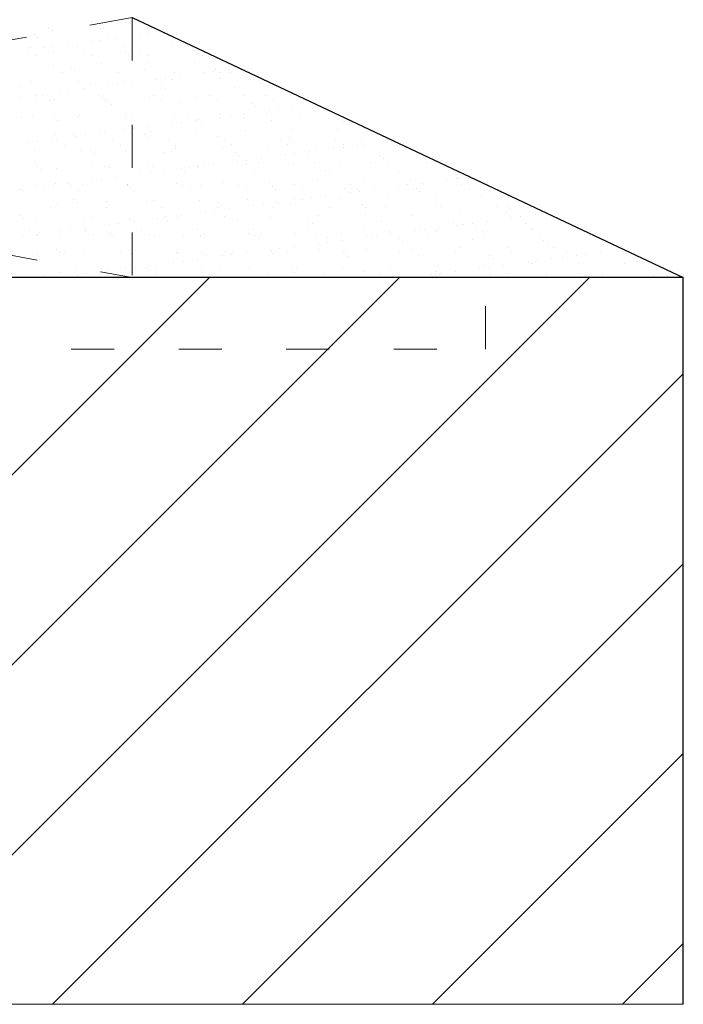
# Model space of a CAD drawing. Units: millimetres. Extents: x -707 to 4314, y -1282 to 800.
# Drawn here: x 2755 to 2773, y 562 to 589 of the extents above; entities that cross this region are included whole.
import ezdxf

# ---------------------------------------------------------------- set-up
doc = ezdxf.new("R2010")
doc.units = ezdxf.units.MM
doc.linetypes.add('ACAD_ISO03W100', pattern=[30, 12, -18])
doc.layers.add('Вспомогат. линии', color=130, linetype='Continuous', lineweight=13)
doc.layers.add('Стены', color=14, linetype='Continuous', lineweight=30)
doc.layers.add('Штрих доски', color=7, linetype='Continuous', lineweight=9, true_color=0xffc49f)

msp = doc.modelspace()

# ---------------------------------------------------------------- linework, layer by layer
at = {"layer": 'Вспомогат. линии', "color": 0, "linetype": 'ACAD_ISO03W100', "ltscale": 0.1}
for p, q in [((2718.674, 589.373), (2757.906, 582.109)), ((2757.906, 589.373), (2718.674, 582.109)), ((2757.906, 589.373), (2757.906, 582.109)), ((2757.906, 582.109), (2718.674, 582.109)), ((2767.763, 580.109), (2767.763, 582.109)), ((2708.207, 580.109), (2767.763, 580.109))]:
    msp.add_line(p, q, dxfattribs=at)
at = {"layer": 'Вспомогат. линии', "color": 0, "linetype": 'Continuous', "ltscale": 100}
msp.add_line((2696.086, 561.814), (2773.286, 561.814), dxfattribs=at)
at = {"layer": 'Стены', "color": 0, "linetype": 'Continuous', "ltscale": 100}
for p, q in [((2757.906, 589.373), (2773.286, 582.109)), ((2773.286, 582.109), (2702.684, 582.109)), ((2767.763, 582.109), (2708.207, 582.109)), ((2773.286, 561.814), (2773.286, 582.109))]:
    msp.add_line(p, q, dxfattribs=at)
at = {"layer": 'Штрих доски', "color": 0, "linetype": 'Continuous', "ltscale": 100}
for p, q in [((2755.562, 589.077), (2755.562, 589.077)), ((2755.676, 589.008), (2755.676, 589.008)), ((2756.778, 589.265), (2756.778, 589.265)), ((2757.027, 589.056), (2757.027, 589.056)), ((2757.119, 589.079), (2757.119, 589.079)), ((2758.336, 589.073), (2758.336, 589.073)), ((2755.183, 588.911), (2755.183, 588.911)), ((2755.275, 588.827), (2755.275, 588.827)), ((2757.026, 588.739), (2757.026, 588.739)), ((2757.213, 588.867), (2757.213, 588.867)), ((2757.433, 588.793), (2757.433, 588.793)), ((2758.112, 588.882), (2758.112, 588.882)), ((2758.372, 588.917), (2758.372, 588.917)), ((2755.073, 588.545), (2755.073, 588.545)), ((2755.42, 588.528), (2755.42, 588.528)), ((2755.68, 588.562), (2755.68, 588.562)), ((2756.087, 588.616), (2756.087, 588.616)), ((2756.382, 588.562), (2756.382, 588.562)), ((2756.766, 588.705), (2756.766, 588.705)), ((2757.661, 588.555), (2757.661, 588.555)), ((2759.012, 588.604), (2759.012, 588.604)), ((2754.996, 588.442), (2754.996, 588.442)), ((2755.206, 588.308), (2755.206, 588.308)), ((2755.71, 588.428), (2755.71, 588.428)), ((2756.553, 588.445), (2756.553, 588.445)), ((2756.764, 588.311), (2756.764, 588.311)), ((2757.711, 588.411), (2757.711, 588.411)), ((2757.803, 588.326), (2757.803, 588.326)), ((2758.11, 588.448), (2758.11, 588.448)), ((2758.321, 588.314), (2758.321, 588.314)), ((2759.667, 588.451), (2759.667, 588.451)), ((2759.741, 588.367), (2759.741, 588.367)), ((2759.878, 588.317), (2759.878, 588.317)), ((2755.708, 588.044), (2755.708, 588.044)), ((2756.208, 587.972), (2756.208, 587.972)), ((2757.058, 588.093), (2757.058, 588.093)), ((2758.238, 587.928), (2758.238, 587.928)), ((2758.367, 588.109), (2758.367, 588.109)), ((2759.646, 588.103), (2759.646, 588.103)), ((2760.239, 587.911), (2760.239, 587.911)), ((2760.585, 587.913), (2760.585, 587.913)), ((2755.966, 587.825), (2755.966, 587.825)), ((2756.3, 587.887), (2756.3, 587.887)), ((2757.523, 587.827), (2757.523, 587.827)), ((2758.573, 587.648), (2758.573, 587.648)), ((2758.833, 587.683), (2758.833, 587.683)), ((2759.043, 587.641), (2759.043, 587.641)), ((2759.08, 587.83), (2759.08, 587.83)), ((2759.24, 587.736), (2759.24, 587.736)), ((2759.919, 587.826), (2759.919, 587.826)), ((2760.179, 587.86), (2760.179, 587.86)), ((2760.331, 587.826), (2760.331, 587.826)), ((2760.352, 587.657), (2760.352, 587.657)), ((2760.637, 587.833), (2760.637, 587.833)), ((2754.797, 587.449), (2754.797, 587.449)), ((2755.105, 587.581), (2755.105, 587.581)), ((2756.414, 587.598), (2756.414, 587.598)), ((2756.548, 587.382), (2756.548, 587.382)), ((2756.735, 587.489), (2756.735, 587.489)), ((2757.227, 587.471), (2757.227, 587.471)), ((2757.487, 587.505), (2757.487, 587.505)), ((2757.693, 587.592), (2757.693, 587.592)), ((2757.894, 587.559), (2757.894, 587.559)), ((2758.736, 587.472), (2758.736, 587.472)), ((2758.828, 587.387), (2758.828, 587.387)), ((2760.766, 587.427), (2760.766, 587.427)), ((2754.795, 587.151), (2754.795, 587.151)), ((2755.202, 587.205), (2755.202, 587.205)), ((2755.399, 587.19), (2755.399, 587.19)), ((2755.739, 587.081), (2755.739, 587.081)), ((2755.881, 587.294), (2755.881, 587.294)), ((2756.141, 587.328), (2756.141, 587.328)), ((2756.957, 587.193), (2756.957, 587.193)), ((2757.09, 587.129), (2757.09, 587.129)), ((2758.399, 587.146), (2758.399, 587.146)), ((2758.514, 587.196), (2758.514, 587.196)), ((2759.678, 587.14), (2759.678, 587.14)), ((2760.071, 587.199), (2760.071, 587.199)), ((2761.028, 587.189), (2761.028, 587.189)), ((2761.628, 587.202), (2761.628, 587.202)), ((2762.337, 587.205), (2762.337, 587.205)), ((2755.232, 587.05), (2755.232, 587.05)), ((2755.61, 587.056), (2755.61, 587.056)), ((2757.167, 587.059), (2757.167, 587.059)), ((2757.233, 587.033), (2757.233, 587.033)), ((2757.325, 586.948), (2757.325, 586.948)), ((2758.724, 587.062), (2758.724, 587.062)), ((2759.263, 586.989), (2759.263, 586.989)), ((2760.282, 587.065), (2760.282, 587.065)), ((2761.264, 586.971), (2761.264, 586.971)), ((2761.356, 586.887), (2761.356, 586.887)), ((2761.839, 587.067), (2761.839, 587.067)), ((2762.392, 586.857), (2762.392, 586.857)), ((2754.812, 586.57), (2754.812, 586.57)), ((2755.136, 586.618), (2755.136, 586.618)), ((2755.73, 586.594), (2755.73, 586.594)), ((2756.369, 586.573), (2756.369, 586.573)), ((2756.445, 586.635), (2756.445, 586.635)), ((2757.724, 586.629), (2757.724, 586.629)), ((2757.76, 586.55), (2757.76, 586.55)), ((2757.926, 586.575), (2757.926, 586.575)), ((2759.075, 586.677), (2759.075, 586.677)), ((2759.484, 586.578), (2759.484, 586.578)), ((2759.761, 586.533), (2759.761, 586.533)), ((2760.38, 586.592), (2760.38, 586.592)), ((2760.383, 586.694), (2760.383, 586.694)), ((2760.64, 586.626), (2760.64, 586.626)), ((2761.041, 586.581), (2761.041, 586.581)), ((2761.046, 586.679), (2761.046, 586.679)), ((2761.662, 586.688), (2761.662, 586.688)), ((2761.726, 586.769), (2761.726, 586.769)), ((2761.986, 586.803), (2761.986, 586.803)), ((2762.598, 586.584), (2762.598, 586.584)), ((2763.013, 586.737), (2763.013, 586.737)), ((2755.822, 586.51), (2755.822, 586.51)), ((2757.948, 586.272), (2757.948, 586.272)), ((2758.355, 586.325), (2758.355, 586.325)), ((2759.034, 586.414), (2759.034, 586.414)), ((2759.294, 586.449), (2759.294, 586.449)), ((2759.701, 586.502), (2759.701, 586.502)), ((2759.853, 586.448), (2759.853, 586.448)), ((2761.791, 586.488), (2761.791, 586.488)), ((2763.792, 586.471), (2763.792, 586.471)), ((2763.884, 586.387), (2763.884, 586.387)), ((2755.771, 586.117), (2755.771, 586.117)), ((2756.257, 586.111), (2756.257, 586.111)), ((2756.342, 586.06), (2756.342, 586.06)), ((2756.602, 586.094), (2756.602, 586.094)), ((2757.009, 586.148), (2757.009, 586.148)), ((2757.121, 586.166), (2757.121, 586.166)), ((2757.688, 586.237), (2757.688, 586.237)), ((2758.258, 586.094), (2758.258, 586.094)), ((2758.35, 586.009), (2758.35, 586.009)), ((2758.43, 586.183), (2758.43, 586.183)), ((2759.709, 586.177), (2759.709, 586.177)), ((2760.288, 586.05), (2760.288, 586.05)), ((2761.06, 586.225), (2761.06, 586.225)), ((2762.289, 586.032), (2762.289, 586.032)), ((2762.368, 586.242), (2762.368, 586.242)), ((2763.647, 586.236), (2763.647, 586.236)), ((2764.319, 585.988), (2764.319, 585.988)), ((2754.996, 585.883), (2754.996, 585.883)), ((2755.256, 585.917), (2755.256, 585.917)), ((2755.663, 585.971), (2755.663, 585.971)), ((2755.803, 585.938), (2755.803, 585.938)), ((2756.014, 585.804), (2756.014, 585.804)), ((2757.36, 585.941), (2757.36, 585.941)), ((2757.571, 585.807), (2757.571, 585.807)), ((2758.917, 585.944), (2758.917, 585.944)), ((2759.106, 585.714), (2759.106, 585.714)), ((2759.128, 585.81), (2759.128, 585.81)), ((2760.415, 585.731), (2760.415, 585.731)), ((2760.474, 585.947), (2760.474, 585.947)), ((2760.685, 585.813), (2760.685, 585.813)), ((2761.694, 585.724), (2761.694, 585.724)), ((2762.032, 585.95), (2762.032, 585.95)), ((2762.242, 585.815), (2762.242, 585.815)), ((2762.381, 585.948), (2762.381, 585.948)), ((2763.044, 585.773), (2763.044, 585.773)), ((2763.532, 585.712), (2763.532, 585.712)), ((2763.589, 585.953), (2763.589, 585.953)), ((2763.793, 585.746), (2763.793, 585.746)), ((2763.799, 585.818), (2763.799, 585.818)), ((2764.199, 585.8), (2764.199, 585.8)), ((2764.353, 585.79), (2764.353, 585.79)), ((2764.878, 585.889), (2764.878, 585.889)), ((2765.139, 585.924), (2765.139, 585.924)), ((2765.357, 585.821), (2765.357, 585.821)), ((2755.168, 585.655), (2755.168, 585.655)), ((2756.477, 585.671), (2756.477, 585.671)), ((2756.755, 585.655), (2756.755, 585.655)), ((2756.847, 585.571), (2756.847, 585.571)), ((2757.756, 585.665), (2757.756, 585.665)), ((2758.785, 585.611), (2758.785, 585.611)), ((2760.785, 585.594), (2760.785, 585.594)), ((2760.878, 585.509), (2760.878, 585.509)), ((2761.507, 585.446), (2761.507, 585.446)), ((2762.187, 585.535), (2762.187, 585.535)), ((2762.447, 585.569), (2762.447, 585.569)), ((2762.816, 585.549), (2762.816, 585.549)), ((2762.853, 585.623), (2762.853, 585.623)), ((2764.816, 585.532), (2764.816, 585.532)), ((2764.909, 585.448), (2764.909, 585.448)), ((2755.216, 585.318), (2755.216, 585.318)), ((2755.251, 585.216), (2755.251, 585.216)), ((2756.773, 585.32), (2756.773, 585.32)), ((2757.153, 585.203), (2757.153, 585.203)), ((2757.282, 585.172), (2757.282, 585.172)), ((2758.33, 585.323), (2758.33, 585.323)), ((2758.462, 585.219), (2758.462, 585.219)), ((2759.495, 585.181), (2759.495, 585.181)), ((2759.741, 585.213), (2759.741, 585.213)), ((2759.755, 585.215), (2759.755, 585.215)), ((2759.887, 585.326), (2759.887, 585.326)), ((2760.162, 585.268), (2760.162, 585.268)), ((2760.841, 585.358), (2760.841, 585.358)), ((2761.091, 585.262), (2761.091, 585.262)), ((2761.101, 585.392), (2761.101, 585.392)), ((2761.444, 585.329), (2761.444, 585.329)), ((2762.4, 585.278), (2762.4, 585.278)), ((2763.001, 585.332), (2763.001, 585.332)), ((2763.679, 585.272), (2763.679, 585.272)), ((2764.559, 585.335), (2764.559, 585.335)), ((2765.029, 585.321), (2765.029, 585.321)), ((2766.116, 585.337), (2766.116, 585.337)), ((2766.338, 585.338), (2766.338, 585.338)), ((2755.344, 585.132), (2755.344, 585.132)), ((2755.802, 585.154), (2755.802, 585.154)), ((2757.47, 584.914), (2757.47, 584.914)), ((2758.149, 585.003), (2758.149, 585.003)), ((2758.409, 585.038), (2758.409, 585.038)), ((2758.816, 585.091), (2758.816, 585.091)), ((2759.282, 585.155), (2759.282, 585.155)), ((2759.375, 585.07), (2759.375, 585.07)), ((2761.313, 585.111), (2761.313, 585.111)), ((2763.313, 585.093), (2763.313, 585.093)), ((2763.406, 585.009), (2763.406, 585.009)), ((2765.344, 585.049), (2765.344, 585.049)), ((2755.199, 584.691), (2755.199, 584.691)), ((2755.457, 584.649), (2755.457, 584.649)), ((2755.717, 584.683), (2755.717, 584.683)), ((2755.779, 584.733), (2755.779, 584.733)), ((2756.124, 584.737), (2756.124, 584.737)), ((2756.207, 584.686), (2756.207, 584.686)), ((2756.508, 584.708), (2756.508, 584.708)), ((2756.803, 584.826), (2756.803, 584.826)), ((2757.063, 584.86), (2757.063, 584.86)), ((2757.764, 584.689), (2757.764, 584.689)), ((2757.779, 584.716), (2757.779, 584.716)), ((2757.787, 584.702), (2757.787, 584.702)), ((2757.872, 584.631), (2757.872, 584.631)), ((2759.138, 584.75), (2759.138, 584.75)), ((2759.321, 584.692), (2759.321, 584.692)), ((2759.81, 584.672), (2759.81, 584.672)), ((2760.446, 584.767), (2760.446, 584.767)), ((2760.878, 584.695), (2760.878, 584.695)), ((2761.725, 584.761), (2761.725, 584.761)), ((2761.81, 584.654), (2761.81, 584.654)), ((2762.435, 584.698), (2762.435, 584.698)), ((2763.076, 584.81), (2763.076, 584.81)), ((2763.841, 584.61), (2763.841, 584.61)), ((2763.992, 584.7), (2763.992, 584.7)), ((2764.385, 584.826), (2764.385, 584.826)), ((2765.339, 584.655), (2765.339, 584.655)), ((2765.55, 584.703), (2765.55, 584.703)), ((2765.6, 584.69), (2765.6, 584.69)), ((2765.664, 584.82), (2765.664, 584.82)), ((2766.006, 584.743), (2766.006, 584.743)), ((2766.685, 584.833), (2766.685, 584.833)), ((2766.946, 584.867), (2766.946, 584.867)), ((2767.014, 584.869), (2767.014, 584.869)), ((2767.107, 584.706), (2767.107, 584.706)), ((2754.778, 584.56), (2754.778, 584.56)), ((2754.861, 584.549), (2754.861, 584.549)), ((2756.418, 584.552), (2756.418, 584.552)), ((2757.975, 584.555), (2757.975, 584.555)), ((2759.532, 584.558), (2759.532, 584.558)), ((2761.089, 584.56), (2761.089, 584.56)), ((2761.902, 584.57), (2761.902, 584.57)), ((2762.646, 584.563), (2762.646, 584.563)), ((2762.908, 584.335), (2762.908, 584.335)), ((2763.314, 584.389), (2763.314, 584.389)), ((2763.993, 584.478), (2763.993, 584.478)), ((2764.203, 584.566), (2764.203, 584.566)), ((2764.254, 584.513), (2764.254, 584.513)), ((2764.66, 584.566), (2764.66, 584.566)), ((2765.061, 584.358), (2765.061, 584.358)), ((2765.76, 584.569), (2765.76, 584.569)), ((2765.841, 584.593), (2765.841, 584.593)), ((2765.933, 584.509), (2765.933, 584.509)), ((2766.37, 584.374), (2766.37, 584.374)), ((2767.317, 584.572), (2767.317, 584.572)), ((2767.649, 584.368), (2767.649, 584.368)), ((2767.871, 584.549), (2767.871, 584.549)), ((2755.62, 584.066), (2755.62, 584.066)), ((2755.834, 584.191), (2755.834, 584.191)), ((2756.276, 584.277), (2756.276, 584.277)), ((2756.368, 584.193), (2756.368, 584.193)), ((2757.177, 584.068), (2757.177, 584.068)), ((2757.184, 584.239), (2757.184, 584.239)), ((2758.307, 584.233), (2758.307, 584.233)), ((2758.493, 584.256), (2758.493, 584.256)), ((2758.734, 584.071), (2758.734, 584.071)), ((2759.772, 584.25), (2759.772, 584.25)), ((2760.291, 584.074), (2760.291, 584.074)), ((2760.307, 584.216), (2760.307, 584.216)), ((2760.399, 584.131), (2760.399, 584.131)), ((2761.123, 584.298), (2761.123, 584.298)), ((2761.302, 584.124), (2761.302, 584.124)), ((2761.562, 584.158), (2761.562, 584.158)), ((2761.848, 584.077), (2761.848, 584.077)), ((2761.968, 584.212), (2761.968, 584.212)), ((2762.337, 584.171), (2762.337, 584.171)), ((2762.431, 584.315), (2762.431, 584.315)), ((2762.648, 584.301), (2762.648, 584.301)), ((2763.405, 584.08), (2763.405, 584.08)), ((2763.71, 584.309), (2763.71, 584.309)), ((2764.338, 584.154), (2764.338, 584.154)), ((2764.43, 584.07), (2764.43, 584.07)), ((2764.962, 584.083), (2764.962, 584.083)), ((2766.368, 584.11), (2766.368, 584.11)), ((2766.519, 584.085), (2766.519, 584.085)), ((2768.076, 584.088), (2768.076, 584.088)), ((2768.369, 584.093), (2768.369, 584.093)), ((2754.773, 583.838), (2754.773, 583.838)), ((2756.803, 583.794), (2756.803, 583.794)), ((2758.87, 583.804), (2758.87, 583.804)), ((2759.169, 583.787), (2759.169, 583.787)), ((2759.277, 583.857), (2759.277, 583.857)), ((2759.956, 583.947), (2759.956, 583.947)), ((2760.216, 583.981), (2760.216, 583.981)), ((2760.478, 583.804), (2760.478, 583.804)), ((2760.623, 584.035), (2760.623, 584.035)), ((2761.757, 583.798), (2761.757, 583.798)), ((2763.107, 583.846), (2763.107, 583.846)), ((2764.416, 583.863), (2764.416, 583.863)), ((2765.695, 583.857), (2765.695, 583.857)), ((2767.046, 583.905), (2767.046, 583.905)), ((2768.355, 583.922), (2768.355, 583.922)), ((2768.461, 584.008), (2768.461, 584.008)), ((2768.752, 583.81), (2768.752, 583.81)), ((2769.159, 583.864), (2769.159, 583.864)), ((2754.865, 583.754), (2754.865, 583.754)), ((2755.231, 583.728), (2755.231, 583.728)), ((2756.54, 583.745), (2756.54, 583.745)), ((2757.264, 583.592), (2757.264, 583.592)), ((2757.524, 583.627), (2757.524, 583.627)), ((2757.819, 583.738), (2757.819, 583.738)), ((2757.931, 583.68), (2757.931, 583.68)), ((2758.61, 583.77), (2758.61, 583.77)), ((2758.804, 583.777), (2758.804, 583.777)), ((2758.896, 583.692), (2758.896, 583.692)), ((2760.834, 583.733), (2760.834, 583.733)), ((2762.835, 583.715), (2762.835, 583.715)), ((2762.927, 583.631), (2762.927, 583.631)), ((2764.865, 583.671), (2764.865, 583.671)), ((2766.467, 583.509), (2766.467, 583.509)), ((2766.866, 583.654), (2766.866, 583.654)), ((2766.958, 583.57), (2766.958, 583.57)), ((2767.146, 583.599), (2767.146, 583.599)), ((2767.407, 583.633), (2767.407, 583.633)), ((2767.813, 583.687), (2767.813, 583.687)), ((2768.492, 583.776), (2768.492, 583.776)), ((2768.896, 583.61), (2768.896, 583.61)), ((2754.833, 583.272), (2754.833, 583.272)), ((2755.054, 583.431), (2755.054, 583.431)), ((2755.239, 583.326), (2755.239, 583.326)), ((2755.265, 583.297), (2755.265, 583.297)), ((2755.3, 583.355), (2755.3, 583.355)), ((2755.918, 583.415), (2755.918, 583.415)), ((2756.178, 583.449), (2756.178, 583.449)), ((2756.585, 583.503), (2756.585, 583.503)), ((2756.611, 583.434), (2756.611, 583.434)), ((2756.822, 583.3), (2756.822, 583.3)), ((2757.216, 583.276), (2757.216, 583.276)), ((2757.301, 583.338), (2757.301, 583.338)), ((2757.393, 583.254), (2757.393, 583.254)), ((2758.168, 583.437), (2758.168, 583.437)), ((2758.379, 583.303), (2758.379, 583.303)), ((2758.525, 583.292), (2758.525, 583.292)), ((2759.331, 583.294), (2759.331, 583.294)), ((2759.725, 583.44), (2759.725, 583.44)), ((2759.804, 583.286), (2759.804, 583.286)), ((2759.936, 583.306), (2759.936, 583.306)), ((2761.154, 583.335), (2761.154, 583.335)), ((2761.282, 583.443), (2761.282, 583.443)), ((2761.332, 583.277), (2761.332, 583.277)), ((2761.493, 583.308), (2761.493, 583.308)), ((2762.463, 583.352), (2762.463, 583.352)), ((2762.839, 583.446), (2762.839, 583.446)), ((2763.05, 583.311), (2763.05, 583.311)), ((2763.362, 583.232), (2763.362, 583.232)), ((2763.742, 583.346), (2763.742, 583.346)), ((2764.396, 583.448), (2764.396, 583.448)), ((2764.454, 583.244), (2764.454, 583.244)), ((2764.607, 583.314), (2764.607, 583.314)), ((2764.715, 583.279), (2764.715, 583.279)), ((2765.092, 583.394), (2765.092, 583.394)), ((2765.121, 583.332), (2765.121, 583.332)), ((2765.8, 583.422), (2765.8, 583.422)), ((2765.953, 583.451), (2765.953, 583.451)), ((2766.061, 583.456), (2766.061, 583.456)), ((2766.164, 583.317), (2766.164, 583.317)), ((2766.401, 583.411), (2766.401, 583.411)), ((2767.51, 583.454), (2767.51, 583.454)), ((2767.68, 583.405), (2767.68, 583.405)), ((2767.721, 583.32), (2767.721, 583.32)), ((2769.031, 583.453), (2769.031, 583.453)), ((2769.067, 583.457), (2769.067, 583.457)), ((2769.278, 583.323), (2769.278, 583.323)), ((2770.339, 583.47), (2770.339, 583.47)), ((2755.865, 583.227), (2755.865, 583.227)), ((2761.424, 583.192), (2761.424, 583.192)), ((2762.429, 582.978), (2762.429, 582.978)), ((2763.109, 583.067), (2763.109, 583.067)), ((2763.369, 583.101), (2763.369, 583.101)), ((2763.775, 583.155), (2763.775, 583.155)), ((2765.363, 583.215), (2765.363, 583.215)), ((2765.455, 583.131), (2765.455, 583.131)), ((2767.393, 583.171), (2767.393, 583.171)), ((2768.386, 582.959), (2768.386, 582.959)), ((2769.394, 583.154), (2769.394, 583.154)), ((2769.486, 583.069), (2769.486, 583.069)), ((2771.015, 583.001), (2771.015, 583.001)), ((2755.262, 582.764), (2755.262, 582.764)), ((2755.798, 582.899), (2755.798, 582.899)), ((2755.89, 582.815), (2755.89, 582.815)), ((2756.024, 582.814), (2756.024, 582.814)), ((2756.571, 582.781), (2756.571, 582.781)), ((2757.581, 582.816), (2757.581, 582.816)), ((2757.828, 582.855), (2757.828, 582.855)), ((2757.85, 582.775), (2757.85, 582.775)), ((2759.138, 582.819), (2759.138, 582.819)), ((2759.201, 582.824), (2759.201, 582.824)), ((2759.829, 582.838), (2759.829, 582.838)), ((2759.921, 582.753), (2759.921, 582.753)), ((2760.417, 582.713), (2760.417, 582.713)), ((2760.509, 582.84), (2760.509, 582.84)), ((2760.677, 582.747), (2760.677, 582.747)), ((2760.695, 582.822), (2760.695, 582.822)), ((2761.084, 582.801), (2761.084, 582.801)), ((2761.763, 582.89), (2761.763, 582.89)), ((2761.788, 582.834), (2761.788, 582.834)), ((2761.859, 582.794), (2761.859, 582.794)), ((2762.023, 582.924), (2762.023, 582.924)), ((2762.252, 582.825), (2762.252, 582.825)), ((2763.139, 582.883), (2763.139, 582.883)), ((2763.809, 582.828), (2763.809, 582.828)), ((2763.86, 582.776), (2763.86, 582.776)), ((2763.952, 582.692), (2763.952, 582.692)), ((2764.448, 582.9), (2764.448, 582.9)), ((2765.366, 582.831), (2765.366, 582.831)), ((2765.727, 582.893), (2765.727, 582.893)), ((2765.89, 582.732), (2765.89, 582.732)), ((2766.923, 582.833), (2766.923, 582.833)), ((2767.077, 582.942), (2767.077, 582.942)), ((2767.891, 582.715), (2767.891, 582.715)), ((2768.48, 582.836), (2768.48, 582.836)), ((2769.665, 582.953), (2769.665, 582.953)), ((2770.037, 582.839), (2770.037, 582.839)), ((2770.299, 582.719), (2770.299, 582.719)), ((2770.559, 582.754), (2770.559, 582.754)), ((2770.966, 582.807), (2770.966, 582.807)), ((2771.594, 582.842), (2771.594, 582.842)), ((2756.325, 582.416), (2756.325, 582.416)), ((2758.392, 582.446), (2758.392, 582.446)), ((2759.071, 582.536), (2759.071, 582.536)), ((2759.331, 582.57), (2759.331, 582.57)), ((2759.738, 582.623), (2759.738, 582.623)), ((2765.124, 582.431), (2765.124, 582.431)), ((2766.433, 582.447), (2766.433, 582.447)), ((2767.712, 582.441), (2767.712, 582.441)), ((2767.983, 582.631), (2767.983, 582.631)), ((2768.274, 582.453), (2768.274, 582.453)), ((2768.953, 582.542), (2768.953, 582.542)), ((2769.062, 582.49), (2769.062, 582.49)), ((2769.213, 582.576), (2769.213, 582.576)), ((2769.62, 582.63), (2769.62, 582.63)), ((2769.921, 582.671), (2769.921, 582.671)), ((2770.371, 582.507), (2770.371, 582.507)), ((2771.65, 582.501), (2771.65, 582.501)), ((2771.922, 582.654), (2771.922, 582.654)), ((2772.014, 582.569), (2772.014, 582.569)), ((2755.458, 582.179), (2755.458, 582.179)), ((2755.897, 582.264), (2755.897, 582.264)), ((2756.379, 582.181), (2756.379, 582.181)), ((2756.639, 582.216), (2756.639, 582.216)), ((2757.015, 582.182), (2757.015, 582.182)), ((2757.046, 582.269), (2757.046, 582.269)), ((2757.247, 582.312), (2757.247, 582.312)), ((2757.725, 582.358), (2757.725, 582.358)), ((2757.985, 582.393), (2757.985, 582.393)), ((2758.326, 582.399), (2758.326, 582.399)), ((2758.418, 582.314), (2758.418, 582.314)), ((2758.556, 582.329), (2758.556, 582.329)), ((2758.572, 582.185), (2758.572, 582.185)), ((2759.835, 582.323), (2759.835, 582.323)), ((2760.129, 582.188), (2760.129, 582.188)), ((2760.356, 582.355), (2760.356, 582.355)), ((2761.186, 582.372), (2761.186, 582.372)), ((2761.686, 582.191), (2761.686, 582.191)), ((2762.357, 582.338), (2762.357, 582.338)), ((2762.449, 582.253), (2762.449, 582.253)), ((2762.494, 582.388), (2762.494, 582.388)), ((2763.243, 582.194), (2763.243, 582.194)), ((2763.773, 582.382), (2763.773, 582.382)), ((2764.387, 582.293), (2764.387, 582.293)), ((2764.8, 582.196), (2764.8, 582.196)), ((2766.261, 582.188), (2766.261, 582.188)), ((2766.357, 582.199), (2766.357, 582.199)), ((2766.388, 582.276), (2766.388, 582.276)), ((2766.48, 582.192), (2766.48, 582.192)), ((2766.522, 582.222), (2766.522, 582.222)), ((2766.928, 582.275), (2766.928, 582.275)), ((2767.607, 582.365), (2767.607, 582.365)), ((2767.867, 582.399), (2767.867, 582.399)), ((2767.914, 582.202), (2767.914, 582.202)), ((2768.418, 582.232), (2768.418, 582.232)), ((2769.471, 582.205), (2769.471, 582.205)), ((2770.419, 582.215), (2770.419, 582.215)), ((2771.028, 582.208), (2771.028, 582.208)), ((2772.449, 582.171), (2772.449, 582.171)), ((2772.585, 582.211), (2772.585, 582.211)), ((2750.376, 561.814), (2770.671, 582.109)), ((2758.064, 580.109), (2760.064, 582.109)), ((2763.368, 580.109), (2765.368, 582.109)), ((2770.511, 582.13), (2770.511, 582.13)), ((2739.769, 561.814), (2758.064, 580.109)), ((2745.073, 561.814), (2763.368, 580.109)), ((2755.679, 561.814), (2773.286, 579.421)), ((2760.982, 561.814), (2773.286, 574.117)), ((2766.286, 561.814), (2773.286, 568.814)), ((2771.589, 561.814), (2773.286, 563.511))]:
    msp.add_line(p, q, dxfattribs=at)

doc.saveas('drawing.dxf')
